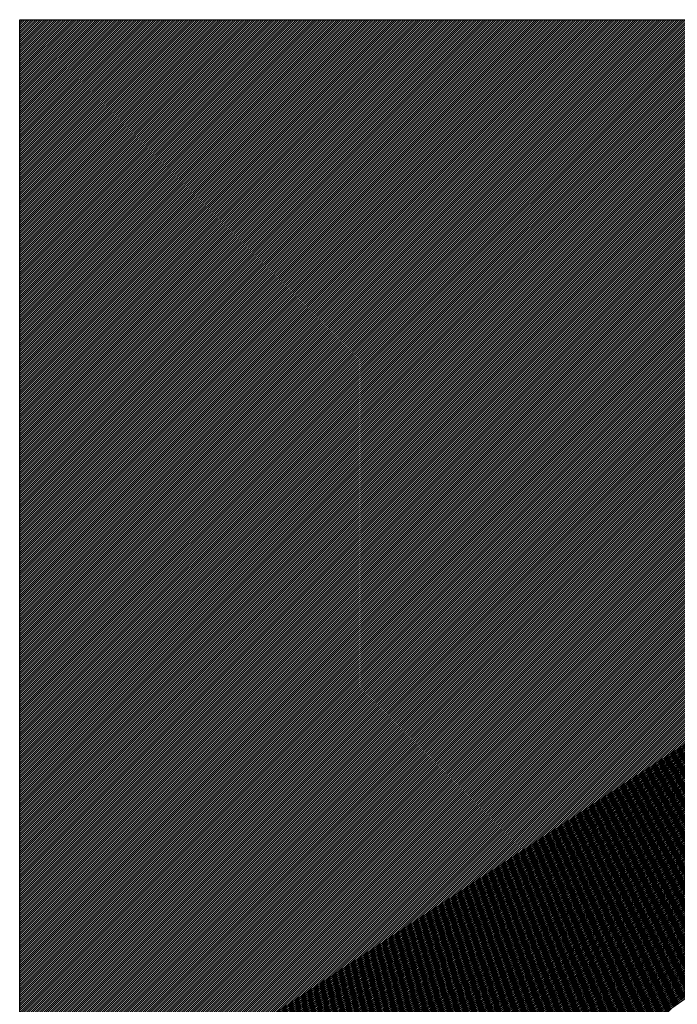
# Model space of a CAD drawing. Units: millimetres. Extents: x -788089 to 6126628, y -1301552 to -1139635.
# Drawn here: x 193889 to 193997, y -1267621 to -1267459 of the extents above; entities that cross this region are included whole.
import ezdxf

# ---------------------------------------------------------------- set-up
doc = ezdxf.new("R2010")
doc.units = ezdxf.units.MM
doc.header["$LTSCALE"] = 50
doc.layers.add('3_Strirrup', color=6, linetype='Continuous')

msp = doc.modelspace()

# ---------------------------------------------------------------- linework, layer by layer
at = {"layer": '3_Strirrup'}
for p, q in [((193888.6, -1267459.52), (193888.76, -1267459.36)), ((193888.6, -1267459.87), (193889.12, -1267459.36)), ((193888.6, -1267460.22), (193889.47, -1267459.36)), ((193888.6, -1267460.58), (193889.82, -1267459.36)), ((193888.6, -1267460.93), (193890.18, -1267459.36)), ((193888.6, -1267461.29), (193890.53, -1267459.36)), ((193888.6, -1267461.64), (193890.88, -1267459.36)), ((193888.6, -1267461.99), (193891.24, -1267459.36)), ((193888.6, -1267462.35), (193891.59, -1267459.36)), ((193888.6, -1267462.7), (193891.95, -1267459.36)), ((193888.6, -1267463.05), (193892.3, -1267459.36)), ((193888.6, -1267463.41), (193892.65, -1267459.36)), ((193888.6, -1267463.76), (193893.01, -1267459.36)), ((193888.6, -1267464.11), (193893.36, -1267459.36)), ((193888.6, -1267464.47), (193893.71, -1267459.36)), ((193888.6, -1267464.82), (193894.07, -1267459.36)), ((193888.6, -1267465.17), (193894.42, -1267459.36)), ((193888.6, -1267465.53), (193894.77, -1267459.36)), ((193888.6, -1267465.88), (193895.13, -1267459.36)), ((193888.6, -1267466.24), (193895.48, -1267459.36)), ((193888.6, -1267466.59), (193895.83, -1267459.36)), ((193888.6, -1267466.94), (193896.19, -1267459.36)), ((193888.6, -1267467.3), (193896.54, -1267459.36)), ((193888.6, -1267467.65), (193896.9, -1267459.36)), ((193888.6, -1267468), (193897.25, -1267459.36)), ((193888.6, -1267468.36), (193897.6, -1267459.36)), ((193888.6, -1267468.71), (193897.96, -1267459.36)), ((193888.6, -1267469.06), (193898.31, -1267459.36)), ((193888.6, -1267469.42), (193898.66, -1267459.36)), ((193888.6, -1267469.77), (193899.02, -1267459.36)), ((193888.6, -1267470.12), (193899.37, -1267459.36)), ((193888.6, -1267470.48), (193899.72, -1267459.36)), ((193888.6, -1267470.83), (193900.08, -1267459.36)), ((193888.6, -1267471.19), (193900.43, -1267459.36)), ((193888.6, -1267471.54), (193900.78, -1267459.36)), ((193888.6, -1267471.89), (193901.14, -1267459.36)), ((193888.6, -1267472.25), (193901.49, -1267459.36)), ((193888.6, -1267472.6), (193901.84, -1267459.36)), ((193888.6, -1267472.95), (193902.2, -1267459.36)), ((193888.6, -1267473.31), (193902.55, -1267459.36)), ((193888.6, -1267473.66), (193902.91, -1267459.36)), ((193888.6, -1267474.01), (193903.26, -1267459.36)), ((193888.6, -1267474.37), (193903.61, -1267459.36)), ((193888.6, -1267474.72), (193903.97, -1267459.36)), ((193888.6, -1267475.07), (193904.32, -1267459.36)), ((193888.6, -1267475.43), (193904.67, -1267459.36)), ((193888.6, -1267475.78), (193905.03, -1267459.36)), ((193888.6, -1267476.13), (193905.38, -1267459.36)), ((193888.6, -1267476.49), (193905.73, -1267459.36)), ((193888.6, -1267476.84), (193906.09, -1267459.36)), ((193888.6, -1267477.2), (193906.44, -1267459.36)), ((193888.6, -1267477.55), (193906.79, -1267459.36)), ((193888.6, -1267477.9), (193907.15, -1267459.36)), ((193888.6, -1267478.26), (193907.5, -1267459.36)), ((193888.6, -1267478.61), (193907.86, -1267459.36)), ((193888.6, -1267478.96), (193908.21, -1267459.36)), ((193888.6, -1267479.32), (193908.56, -1267459.36)), ((193888.6, -1267479.67), (193908.92, -1267459.36)), ((193888.6, -1267480.02), (193909.27, -1267459.36)), ((193888.6, -1267480.38), (193909.62, -1267459.36)), ((193888.6, -1267480.73), (193909.98, -1267459.36)), ((193888.6, -1267481.08), (193910.33, -1267459.36)), ((193888.6, -1267481.44), (193910.68, -1267459.36)), ((193888.6, -1267481.79), (193911.04, -1267459.36)), ((193888.6, -1267482.15), (193911.39, -1267459.36)), ((193888.6, -1267482.5), (193911.74, -1267459.36)), ((193888.6, -1267482.85), (193912.1, -1267459.36)), ((193888.6, -1267483.21), (193912.45, -1267459.36)), ((193888.6, -1267483.56), (193912.8, -1267459.36)), ((193888.6, -1267483.91), (193913.16, -1267459.36)), ((193888.6, -1267484.27), (193913.51, -1267459.36)), ((193888.6, -1267484.62), (193913.87, -1267459.36)), ((193888.6, -1267484.97), (193914.22, -1267459.36)), ((193888.6, -1267485.33), (193914.57, -1267459.36)), ((193888.6, -1267485.68), (193914.93, -1267459.36)), ((193888.6, -1267486.03), (193915.28, -1267459.36)), ((193888.6, -1267486.39), (193915.63, -1267459.36)), ((193888.6, -1267486.74), (193915.99, -1267459.36)), ((193888.6, -1267487.09), (193916.34, -1267459.36)), ((193888.6, -1267487.45), (193916.69, -1267459.36)), ((193888.6, -1267487.8), (193917.05, -1267459.36)), ((193888.6, -1267488.16), (193917.4, -1267459.36)), ((193888.6, -1267488.51), (193917.75, -1267459.36)), ((193888.6, -1267488.86), (193918.11, -1267459.36)), ((193888.6, -1267489.22), (193918.46, -1267459.36)), ((193888.6, -1267489.57), (193918.82, -1267459.36)), ((193888.6, -1267489.92), (193919.17, -1267459.36)), ((193888.6, -1267490.28), (193919.52, -1267459.36)), ((193888.6, -1267490.63), (193919.88, -1267459.36)), ((193888.6, -1267490.98), (193920.23, -1267459.36)), ((193888.6, -1267491.34), (193920.58, -1267459.36)), ((193888.6, -1267491.69), (193920.94, -1267459.36)), ((193888.6, -1267492.04), (193921.29, -1267459.36)), ((193888.6, -1267492.4), (193921.64, -1267459.36)), ((193888.6, -1267492.75), (193922, -1267459.36)), ((193888.6, -1267493.11), (193922.35, -1267459.36)), ((193888.6, -1267493.46), (193922.7, -1267459.36)), ((193888.6, -1267493.81), (193923.06, -1267459.36)), ((193888.6, -1267494.17), (193923.41, -1267459.36)), ((193888.6, -1267494.52), (193923.77, -1267459.36)), ((193888.6, -1267494.87), (193924.12, -1267459.36)), ((193888.6, -1267495.23), (193924.47, -1267459.36)), ((193888.6, -1267495.58), (193924.83, -1267459.36)), ((193888.6, -1267495.93), (193925.18, -1267459.36)), ((193888.6, -1267496.29), (193925.53, -1267459.36)), ((193888.6, -1267496.64), (193925.89, -1267459.36)), ((193888.6, -1267496.99), (193926.24, -1267459.36)), ((193888.6, -1267497.35), (193926.59, -1267459.36)), ((193888.6, -1267497.7), (193926.95, -1267459.36)), ((193888.6, -1267498.06), (193927.3, -1267459.36)), ((193888.6, -1267498.41), (193927.65, -1267459.36)), ((193888.6, -1267498.76), (193928.01, -1267459.36)), ((193888.6, -1267499.12), (193928.36, -1267459.36)), ((193888.6, -1267499.47), (193928.71, -1267459.36)), ((193888.6, -1267499.82), (193929.07, -1267459.36)), ((193888.6, -1267500.18), (193929.42, -1267459.36)), ((193888.6, -1267500.53), (193929.78, -1267459.36)), ((193888.6, -1267500.88), (193930.13, -1267459.36)), ((193888.6, -1267501.24), (193930.48, -1267459.36)), ((193888.6, -1267501.59), (193930.84, -1267459.36)), ((193888.6, -1267501.94), (193931.19, -1267459.36)), ((193888.6, -1267502.3), (193931.54, -1267459.36)), ((193888.6, -1267502.65), (193931.9, -1267459.36)), ((193888.6, -1267503), (193932.25, -1267459.36)), ((193888.6, -1267503.36), (193932.6, -1267459.36)), ((193888.6, -1267503.71), (193932.96, -1267459.36)), ((193888.6, -1267504.07), (193933.31, -1267459.36)), ((193888.6, -1267504.42), (193933.66, -1267459.36)), ((193888.6, -1267504.77), (193934.02, -1267459.36)), ((193888.6, -1267505.13), (193934.37, -1267459.36)), ((193888.6, -1267505.48), (193934.73, -1267459.36)), ((193888.6, -1267505.83), (193935.08, -1267459.36)), ((193888.6, -1267506.19), (193935.43, -1267459.36)), ((193888.6, -1267506.54), (193935.79, -1267459.36)), ((193888.6, -1267506.89), (193936.14, -1267459.36)), ((193888.6, -1267507.25), (193936.49, -1267459.36)), ((193888.6, -1267507.6), (193936.85, -1267459.36)), ((193888.6, -1267507.95), (193937.2, -1267459.36)), ((193888.6, -1267508.31), (193937.55, -1267459.36)), ((193888.6, -1267508.66), (193937.91, -1267459.36)), ((193888.6, -1267509.02), (193938.26, -1267459.36)), ((193888.6, -1267509.37), (193938.61, -1267459.36)), ((193888.6, -1267509.72), (193938.97, -1267459.36)), ((193888.6, -1267510.08), (193939.32, -1267459.36)), ((193888.6, -1267510.43), (193939.68, -1267459.36)), ((193888.6, -1267510.78), (193940.03, -1267459.36)), ((193888.6, -1267511.14), (193940.38, -1267459.36)), ((193888.6, -1267511.49), (193940.74, -1267459.36)), ((193888.6, -1267511.84), (193941.09, -1267459.36)), ((193888.6, -1267512.2), (193941.44, -1267459.36)), ((193888.6, -1267512.55), (193941.8, -1267459.36)), ((193888.6, -1267512.9), (193942.15, -1267459.36)), ((193888.6, -1267513.26), (193942.5, -1267459.36)), ((193888.6, -1267513.61), (193942.86, -1267459.36)), ((193888.6, -1267513.96), (193943.21, -1267459.36)), ((193888.6, -1267514.32), (193943.56, -1267459.36)), ((193888.6, -1267514.67), (193943.92, -1267459.36)), ((193888.6, -1267515.03), (193944.27, -1267459.36)), ((193888.6, -1267515.38), (193944.62, -1267459.36)), ((193888.6, -1267515.73), (193944.98, -1267459.36)), ((193888.6, -1267516.09), (193945.33, -1267459.36)), ((193888.6, -1267516.44), (193945.69, -1267459.36)), ((193888.6, -1267516.79), (193946.04, -1267459.36)), ((193888.6, -1267517.15), (193946.39, -1267459.36)), ((193888.6, -1267517.5), (193946.75, -1267459.36)), ((193888.6, -1267517.85), (193947.1, -1267459.36)), ((193888.6, -1267518.21), (193947.45, -1267459.36)), ((193888.6, -1267518.56), (193947.81, -1267459.36)), ((193888.6, -1267518.91), (193948.16, -1267459.36)), ((193888.6, -1267519.27), (193948.51, -1267459.36)), ((193888.6, -1267519.62), (193948.87, -1267459.36)), ((193888.6, -1267519.98), (193949.22, -1267459.36)), ((193888.6, -1267520.33), (193949.57, -1267459.36)), ((193888.6, -1267520.68), (193949.93, -1267459.36)), ((193888.6, -1267521.04), (193950.28, -1267459.36)), ((193888.6, -1267521.39), (193950.64, -1267459.36)), ((193888.6, -1267521.74), (193950.99, -1267459.36)), ((193888.6, -1267522.1), (193951.34, -1267459.36)), ((193888.6, -1267522.45), (193951.7, -1267459.36)), ((193888.6, -1267522.8), (193952.05, -1267459.36)), ((193888.6, -1267523.16), (193952.4, -1267459.36)), ((193888.6, -1267523.51), (193952.76, -1267459.36)), ((193888.6, -1267523.86), (193953.11, -1267459.36)), ((193888.6, -1267524.22), (193953.46, -1267459.36)), ((193888.6, -1267524.57), (193953.82, -1267459.36)), ((193888.6, -1267524.93), (193954.17, -1267459.36)), ((193888.6, -1267525.28), (193954.52, -1267459.36)), ((193888.6, -1267525.63), (193954.88, -1267459.36)), ((193888.6, -1267525.99), (193955.23, -1267459.36)), ((193888.6, -1267526.34), (193955.58, -1267459.36)), ((193888.6, -1267526.69), (193955.94, -1267459.36)), ((193888.6, -1267527.05), (193956.29, -1267459.36)), ((193888.6, -1267527.4), (193956.65, -1267459.36)), ((193888.6, -1267527.75), (193957, -1267459.36)), ((193888.6, -1267528.11), (193957.35, -1267459.36)), ((193888.6, -1267528.46), (193957.71, -1267459.36)), ((193888.6, -1267528.81), (193958.06, -1267459.36)), ((193888.6, -1267529.17), (193958.41, -1267459.36)), ((193888.6, -1267529.52), (193958.77, -1267459.36)), ((193888.6, -1267529.87), (193959.12, -1267459.36)), ((193888.6, -1267530.23), (193959.47, -1267459.36)), ((193888.6, -1267530.58), (193959.83, -1267459.36)), ((193888.6, -1267530.94), (193960.18, -1267459.36)), ((193888.6, -1267531.29), (193960.53, -1267459.36)), ((193888.6, -1267531.64), (193960.89, -1267459.36)), ((193888.6, -1267532), (193961.24, -1267459.36)), ((193888.6, -1267532.35), (193961.6, -1267459.36)), ((193888.6, -1267532.7), (193961.95, -1267459.36)), ((193888.6, -1267533.06), (193962.3, -1267459.36)), ((193888.6, -1267533.41), (193962.66, -1267459.36)), ((193888.6, -1267533.76), (193963.01, -1267459.36)), ((193888.6, -1267534.12), (193963.36, -1267459.36)), ((193888.6, -1267534.47), (193963.72, -1267459.36)), ((193888.6, -1267534.82), (193964.07, -1267459.36)), ((193888.6, -1267535.18), (193964.42, -1267459.36)), ((193888.6, -1267535.53), (193964.78, -1267459.36)), ((193888.6, -1267535.89), (193965.13, -1267459.36)), ((193888.6, -1267536.24), (193965.48, -1267459.36)), ((193888.6, -1267536.59), (193965.84, -1267459.36)), ((193888.6, -1267536.95), (193966.19, -1267459.36)), ((193888.6, -1267537.3), (193966.55, -1267459.36)), ((193888.6, -1267537.65), (193966.9, -1267459.36)), ((193888.6, -1267538.01), (193967.25, -1267459.36)), ((193888.6, -1267538.36), (193967.61, -1267459.36)), ((193888.6, -1267538.71), (193967.96, -1267459.36)), ((193888.6, -1267539.07), (193968.31, -1267459.36)), ((193888.6, -1267539.42), (193968.67, -1267459.36)), ((193888.6, -1267539.77), (193969.02, -1267459.36)), ((193888.6, -1267540.13), (193969.37, -1267459.36)), ((193888.6, -1267540.48), (193969.73, -1267459.36)), ((193888.6, -1267540.84), (193970.08, -1267459.36)), ((193888.6, -1267541.19), (193970.43, -1267459.36)), ((193888.6, -1267541.54), (193970.79, -1267459.36)), ((193888.6, -1267541.9), (193971.14, -1267459.36)), ((193888.6, -1267542.25), (193971.49, -1267459.36)), ((193888.6, -1267542.6), (193971.85, -1267459.36)), ((193888.6, -1267542.96), (193972.2, -1267459.36)), ((193888.6, -1267543.31), (193972.56, -1267459.36)), ((193888.6, -1267543.66), (193972.91, -1267459.36)), ((193888.6, -1267544.02), (193973.26, -1267459.36)), ((193888.6, -1267544.37), (193973.62, -1267459.36)), ((193888.6, -1267544.72), (193973.97, -1267459.36)), ((193888.6, -1267545.08), (193974.32, -1267459.36)), ((193888.6, -1267545.43), (193974.68, -1267459.36)), ((193888.6, -1267545.78), (193975.03, -1267459.36)), ((193888.6, -1267546.14), (193975.38, -1267459.36)), ((193888.6, -1267546.49), (193975.74, -1267459.36)), ((193888.6, -1267546.85), (193976.09, -1267459.36)), ((193888.6, -1267547.2), (193976.44, -1267459.36)), ((193888.6, -1267547.55), (193976.8, -1267459.36)), ((193888.6, -1267547.91), (193977.15, -1267459.36)), ((193888.6, -1267548.26), (193977.51, -1267459.36)), ((193888.6, -1267548.61), (193977.86, -1267459.36)), ((193888.6, -1267548.97), (193978.21, -1267459.36)), ((193888.6, -1267549.32), (193978.57, -1267459.36)), ((193888.6, -1267549.67), (193978.92, -1267459.36)), ((193888.6, -1267550.03), (193979.27, -1267459.36)), ((193888.6, -1267550.38), (193979.63, -1267459.36)), ((193888.6, -1267550.73), (193979.98, -1267459.36)), ((193888.6, -1267551.09), (193980.33, -1267459.36)), ((193888.6, -1267551.44), (193980.69, -1267459.36)), ((193888.6, -1267551.8), (193981.04, -1267459.36)), ((193888.6, -1267552.15), (193981.39, -1267459.36)), ((193888.6, -1267552.5), (193981.75, -1267459.36)), ((193888.6, -1267552.86), (193982.1, -1267459.36)), ((193888.6, -1267553.21), (193982.46, -1267459.36)), ((193888.6, -1267553.56), (193982.81, -1267459.36)), ((193888.6, -1267553.92), (193983.16, -1267459.36)), ((193888.6, -1267554.27), (193983.52, -1267459.36)), ((193888.6, -1267554.62), (193983.87, -1267459.36)), ((193888.6, -1267554.98), (193984.22, -1267459.36)), ((193888.6, -1267555.33), (193984.58, -1267459.36)), ((193888.6, -1267555.68), (193984.93, -1267459.36)), ((193888.6, -1267556.04), (193985.28, -1267459.36)), ((193888.6, -1267556.39), (193985.64, -1267459.36)), ((193888.6, -1267556.74), (193985.99, -1267459.36)), ((193888.6, -1267557.1), (193986.34, -1267459.36)), ((193888.6, -1267557.45), (193986.7, -1267459.36)), ((193888.6, -1267557.81), (193987.05, -1267459.36)), ((193888.6, -1267558.16), (193987.4, -1267459.36)), ((193888.6, -1267558.51), (193987.76, -1267459.36)), ((193888.6, -1267558.87), (193988.11, -1267459.36)), ((193888.6, -1267559.22), (193988.47, -1267459.36)), ((193888.6, -1267559.57), (193988.82, -1267459.36)), ((193888.6, -1267559.93), (193989.17, -1267459.36)), ((193888.6, -1267560.28), (193989.53, -1267459.36)), ((193888.6, -1267560.63), (193989.88, -1267459.36)), ((193888.6, -1267560.99), (193990.23, -1267459.36)), ((193888.6, -1267561.34), (193990.59, -1267459.36)), ((193888.6, -1267561.69), (193990.94, -1267459.36)), ((193888.6, -1267562.05), (193991.29, -1267459.36)), ((193888.6, -1267562.4), (193991.65, -1267459.36)), ((193888.6, -1267562.76), (193992, -1267459.36)), ((193888.6, -1267563.11), (193992.35, -1267459.36)), ((193888.6, -1267563.46), (193992.71, -1267459.36)), ((193888.6, -1267563.82), (193993.06, -1267459.36)), ((193888.6, -1267564.17), (193993.42, -1267459.36)), ((193888.6, -1267564.52), (193993.77, -1267459.36)), ((193888.6, -1267564.88), (193994.12, -1267459.36)), ((193888.6, -1267565.23), (193994.48, -1267459.36)), ((193888.6, -1267565.58), (193994.83, -1267459.36)), ((193888.6, -1267565.94), (193995.18, -1267459.36)), ((193888.6, -1267566.29), (193995.54, -1267459.36)), ((193888.6, -1267566.64), (193995.89, -1267459.36)), ((193888.6, -1267567), (193996.24, -1267459.36)), ((193888.6, -1267567.35), (193996.6, -1267459.36)), ((193888.6, -1267567.71), (193996.95, -1267459.36)), ((193888.6, -1267568.06), (193997.3, -1267459.36)), ((193888.6, -1267568.41), (193997.66, -1267459.36)), ((193888.6, -1267568.77), (193998.01, -1267459.36)), ((193888.6, -1267569.12), (193998.36, -1267459.36)), ((193888.6, -1267569.47), (193998.72, -1267459.36)), ((193888.6, -1267569.83), (193999.07, -1267459.36)), ((193888.6, -1267570.18), (193999.43, -1267459.36)), ((193888.6, -1267570.53), (193999.78, -1267459.36)), ((193888.6, -1267570.89), (194000.13, -1267459.36)), ((193888.6, -1267571.24), (194000.49, -1267459.36)), ((193888.6, -1267571.59), (194000.84, -1267459.36)), ((193888.6, -1267571.95), (194001.19, -1267459.36)), ((193888.6, -1267572.3), (194001.55, -1267459.36)), ((193888.6, -1267572.65), (194001.9, -1267459.36)), ((193888.6, -1267573.01), (194002.25, -1267459.36)), ((193888.6, -1267573.36), (194002.61, -1267459.36)), ((193888.6, -1267573.72), (194002.96, -1267459.36)), ((193888.6, -1267574.07), (194003.31, -1267459.36)), ((193888.6, -1267574.42), (194003.67, -1267459.36)), ((193888.6, -1267574.78), (194004.02, -1267459.36)), ((193888.6, -1267575.13), (194004.38, -1267459.36)), ((193888.6, -1267575.48), (194004.73, -1267459.36)), ((193888.6, -1267575.84), (194005.08, -1267459.36)), ((193888.6, -1267576.19), (194005.44, -1267459.36)), ((193888.6, -1267576.54), (194005.79, -1267459.36)), ((193888.6, -1267576.9), (194006.14, -1267459.36)), ((193888.6, -1267577.25), (194006.5, -1267459.36)), ((193888.6, -1267577.6), (194006.85, -1267459.36)), ((193888.6, -1267577.96), (194007.2, -1267459.36)), ((193888.6, -1267578.31), (194007.56, -1267459.36)), ((193888.6, -1267578.67), (194007.91, -1267459.36)), ((193888.6, -1267579.02), (194008.26, -1267459.36)), ((193888.6, -1267579.37), (194008.62, -1267459.36)), ((193888.6, -1267579.73), (194008.97, -1267459.36)), ((193888.6, -1267580.08), (194009.33, -1267459.36)), ((193888.6, -1267580.43), (194009.68, -1267459.36)), ((193888.6, -1267580.79), (194010.03, -1267459.36)), ((193888.6, -1267581.14), (194010.39, -1267459.36)), ((193888.6, -1267581.49), (194010.74, -1267459.36)), ((193888.6, -1267581.85), (194011.09, -1267459.36)), ((193888.6, -1267582.2), (194011.45, -1267459.36)), ((193888.6, -1267582.55), (194011.8, -1267459.36)), ((193888.6, -1267582.91), (194012.15, -1267459.36)), ((193888.6, -1267583.26), (194012.51, -1267459.36)), ((193888.6, -1267583.62), (194012.86, -1267459.36)), ((193888.6, -1267583.97), (194013.21, -1267459.36)), ((193888.6, -1267584.32), (194013.57, -1267459.36)), ((193888.6, -1267584.68), (194013.92, -1267459.36)), ((193888.6, -1267585.03), (194014.27, -1267459.36)), ((193888.6, -1267585.38), (194014.63, -1267459.36)), ((193888.6, -1267585.74), (194014.98, -1267459.36)), ((193888.6, -1267586.09), (194015.34, -1267459.36)), ((193888.6, -1267586.44), (194015.69, -1267459.36)), ((193888.6, -1267586.8), (194016.04, -1267459.36)), ((193888.6, -1267587.15), (194016.4, -1267459.36)), ((193888.6, -1267587.5), (194016.75, -1267459.36)), ((193888.6, -1267587.86), (194017.1, -1267459.36)), ((193888.6, -1267588.21), (194017.46, -1267459.36)), ((193888.6, -1267588.56), (194017.81, -1267459.36)), ((193888.6, -1267588.92), (194018.16, -1267459.36)), ((193888.6, -1267589.27), (194018.52, -1267459.36)), ((193888.6, -1267589.63), (194018.87, -1267459.36)), ((193888.6, -1267589.98), (194019.22, -1267459.36)), ((193888.6, -1267590.33), (194019.58, -1267459.36)), ((193888.6, -1267590.69), (194019.93, -1267459.36)), ((193888.6, -1267591.04), (194020.29, -1267459.36)), ((193888.6, -1267591.39), (194020.64, -1267459.36)), ((193888.6, -1267591.75), (194020.99, -1267459.36)), ((193888.6, -1267592.1), (194021.35, -1267459.36)), ((193888.6, -1267592.45), (194021.7, -1267459.36)), ((193888.6, -1267592.81), (194022.05, -1267459.36)), ((193888.6, -1267593.16), (194022.41, -1267459.36)), ((193888.6, -1267593.51), (194022.76, -1267459.36)), ((193888.6, -1267593.87), (194023.11, -1267459.36)), ((193888.6, -1267594.22), (194023.47, -1267459.36)), ((193888.6, -1267594.58), (194023.82, -1267459.36)), ((193888.6, -1267594.93), (194024.17, -1267459.36)), ((193888.6, -1267595.28), (194024.53, -1267459.36)), ((193888.6, -1267595.64), (194024.88, -1267459.36)), ((193888.6, -1267595.99), (194025.23, -1267459.36)), ((193888.6, -1267596.34), (194025.59, -1267459.36)), ((193888.6, -1267596.7), (194025.94, -1267459.36)), ((193888.6, -1267597.05), (194026.3, -1267459.36)), ((193888.6, -1267597.4), (194026.65, -1267459.36)), ((193888.6, -1267597.76), (194027, -1267459.36)), ((193888.6, -1267598.11), (194027.36, -1267459.36)), ((193888.6, -1267598.46), (194027.71, -1267459.36)), ((193888.6, -1267598.82), (194028.06, -1267459.36)), ((193888.6, -1267599.17), (194028.42, -1267459.36)), ((193888.6, -1267599.52), (194028.77, -1267459.36)), ((193888.6, -1267599.88), (194029.12, -1267459.36)), ((193888.6, -1267600.23), (194029.48, -1267459.36)), ((193888.6, -1267600.59), (194029.83, -1267459.36)), ((193888.6, -1267600.94), (194030.18, -1267459.36)), ((193888.6, -1267601.29), (194030.54, -1267459.36)), ((193888.6, -1267601.65), (194030.89, -1267459.36)), ((193888.6, -1267602), (194031.25, -1267459.36)), ((193888.6, -1267602.35), (194031.6, -1267459.36)), ((193888.6, -1267602.71), (194031.95, -1267459.36)), ((193888.6, -1267603.06), (194032.31, -1267459.36)), ((193888.6, -1267603.41), (194032.66, -1267459.36)), ((193888.6, -1267603.77), (194033.01, -1267459.36)), ((193888.6, -1267604.12), (194033.37, -1267459.36)), ((193888.6, -1267604.47), (194033.72, -1267459.36)), ((193888.6, -1267604.83), (194034.07, -1267459.36)), ((193888.6, -1267605.18), (194034.43, -1267459.36)), ((193888.6, -1267605.54), (194034.78, -1267459.36)), ((193888.6, -1267605.89), (194035.13, -1267459.36)), ((193888.6, -1267606.24), (194035.49, -1267459.36)), ((193888.6, -1267606.6), (194035.84, -1267459.36)), ((193888.6, -1267606.95), (194036.2, -1267459.36)), ((193888.6, -1267607.3), (194036.55, -1267459.36)), ((193888.6, -1267607.66), (194036.9, -1267459.36)), ((193888.6, -1267608.01), (194037.26, -1267459.36)), ((193888.6, -1267608.36), (194037.61, -1267459.36)), ((193888.6, -1267608.72), (194037.96, -1267459.36)), ((193888.6, -1267609.07), (194038.32, -1267459.36)), ((193888.6, -1267609.42), (194038.67, -1267459.36)), ((193888.6, -1267609.78), (194039.02, -1267459.36)), ((193888.6, -1267610.13), (194039.38, -1267459.36)), ((193888.6, -1267610.49), (194039.73, -1267459.36)), ((193888.6, -1267610.84), (194040.08, -1267459.36)), ((193888.6, -1267611.19), (194040.44, -1267459.36)), ((193888.6, -1267611.55), (194040.79, -1267459.36)), ((193888.6, -1267611.9), (194041.14, -1267459.36)), ((193888.6, -1267612.25), (194041.5, -1267459.36)), ((193888.6, -1267612.61), (194041.85, -1267459.36)), ((193888.6, -1267612.96), (194042.21, -1267459.36)), ((193888.6, -1267613.31), (194042.56, -1267459.36)), ((193888.6, -1267613.67), (194042.91, -1267459.36)), ((193888.6, -1267614.02), (194043.27, -1267459.36)), ((193888.6, -1267614.37), (194043.62, -1267459.36)), ((193888.6, -1267614.73), (194043.97, -1267459.36)), ((193888.6, -1267615.08), (194044.33, -1267459.36)), ((193888.6, -1267615.43), (194044.68, -1267459.36)), ((193888.6, -1267615.79), (194045.03, -1267459.36)), ((193888.6, -1267616.14), (194045.39, -1267459.36)), ((193888.6, -1267616.5), (194045.74, -1267459.36)), ((193888.6, -1267616.85), (194046.09, -1267459.36)), ((193888.6, -1267617.2), (194046.45, -1267459.36)), ((193888.6, -1267617.56), (194046.8, -1267459.36)), ((193888.6, -1267617.91), (194047.16, -1267459.36)), ((193888.6, -1267618.26), (194047.51, -1267459.36)), ((193888.6, -1267618.62), (194047.86, -1267459.36)), ((193888.6, -1267618.97), (194048.22, -1267459.36)), ((193888.6, -1267619.32), (194048.57, -1267459.36)), ((193888.6, -1267619.68), (194048.92, -1267459.36)), ((193888.6, -1267620.03), (194049.28, -1267459.36)), ((193888.6, -1267620.38), (194049.63, -1267459.36)), ((193888.6, -1267620.74), (194049.98, -1267459.36)), ((193888.6, -1267621.09), (194050.34, -1267459.36)), ((193888.6, -1267621.45), (194050.69, -1267459.36)), ((193888.6, -1267621.8), (194051.04, -1267459.36)), ((193888.6, -1267622.15), (194051.4, -1267459.36)), ((193888.6, -1267622.51), (194051.75, -1267459.36)), ((193888.6, -1267622.86), (194052.11, -1267459.36)), ((193888.6, -1267623.21), (194052.46, -1267459.36)), ((193888.6, -1267623.57), (194052.81, -1267459.36)), ((193888.6, -1267623.92), (194053.17, -1267459.36)), ((193888.6, -1267624.27), (194053.52, -1267459.36)), ((193888.6, -1267624.63), (194053.87, -1267459.36)), ((193888.6, -1267624.98), (194054.23, -1267459.36)), ((193888.6, -1267625.33), (194054.58, -1267459.36)), ((193888.6, -1267625.69), (194054.93, -1267459.36)), ((193888.6, -1267626.04), (194055.29, -1267459.36)), ((193888.6, -1267626.39), (194055.64, -1267459.36)), ((193888.6, -1267626.75), (194055.99, -1267459.36)), ((193888.6, -1267627.1), (194056.35, -1267459.36)), ((193888.6, -1267627.46), (194056.7, -1267459.36)), ((193888.6, -1267627.81), (194057.05, -1267459.36)), ((193888.6, -1267628.16), (194057.41, -1267459.36)), ((193888.6, -1267628.52), (194057.76, -1267459.36)), ((193888.6, -1267628.87), (194058.12, -1267459.36)), ((193888.6, -1267629.22), (194058.47, -1267459.36)), ((193888.6, -1267629.58), (194058.82, -1267459.36)), ((193888.6, -1267629.93), (194059.18, -1267459.36)), ((193888.6, -1267630.28), (194059.53, -1267459.36)), ((193888.6, -1267630.64), (194059.88, -1267459.36)), ((193888.6, -1267630.99), (194060.24, -1267459.36)), ((193888.6, -1267631.34), (194060.59, -1267459.36)), ((193888.6, -1267631.7), (194060.94, -1267459.36)), ((193888.6, -1267632.05), (194061.3, -1267459.36)), ((193888.6, -1267632.41), (194061.65, -1267459.36)), ((193888.6, -1267632.76), (194062, -1267459.36)), ((193888.6, -1267633.11), (194062.36, -1267459.36)), ((193888.6, -1267633.47), (194062.71, -1267459.36)), ((193888.6, -1267633.82), (194063.07, -1267459.36)), ((193888.6, -1267634.17), (194063.42, -1267459.36)), ((193888.6, -1267634.53), (194063.77, -1267459.36)), ((193888.6, -1267634.88), (194064.13, -1267459.36)), ((193888.6, -1267635.23), (194064.48, -1267459.36)), ((193888.6, -1267635.59), (194064.83, -1267459.36)), ((193888.6, -1267635.94), (194065.19, -1267459.36)), ((193888.6, -1267636.29), (194065.54, -1267459.36)), ((193888.6, -1267636.65), (194065.89, -1267459.36)), ((193888.6, -1267637), (194066.25, -1267459.36)), ((193888.6, -1267637.36), (194066.6, -1267459.36)), ((193888.6, -1267637.71), (194066.95, -1267459.36)), ((193888.6, -1267638.06), (194067.31, -1267459.36)), ((193888.6, -1267638.42), (194067.66, -1267459.36)), ((193888.6, -1267638.77), (194068.01, -1267459.36)), ((193888.6, -1267639.12), (194068.37, -1267459.36)), ((193888.6, -1267639.48), (194068.72, -1267459.36)), ((193888.6, -1267639.83), (194069.08, -1267459.36)), ((193888.6, -1267640.18), (194069.43, -1267459.36)), ((193888.6, -1267640.54), (194069.78, -1267459.36)), ((193888.6, -1267640.89), (194070.14, -1267459.36)), ((193888.6, -1267641.24), (194070.49, -1267459.36)), ((193888.6, -1267641.6), (194070.84, -1267459.36)), ((193888.6, -1267641.95), (194071.2, -1267459.36)), ((193888.6, -1267642.3), (194071.55, -1267459.36)), ((193888.6, -1267642.66), (194071.9, -1267459.36)), ((193888.6, -1267643.01), (194072.26, -1267459.36)), ((193888.6, -1267643.37), (194072.61, -1267459.36)), ((193888.6, -1267643.72), (194072.96, -1267459.36)), ((193888.6, -1267644.07), (194073.32, -1267459.36)), ((193888.6, -1267644.43), (194073.67, -1267459.36)), ((193888.6, -1267644.78), (194074.03, -1267459.36)), ((193888.6, -1267645.13), (194074.38, -1267459.36)), ((193888.6, -1267645.49), (194074.73, -1267459.36)), ((193888.6, -1267645.84), (194075.09, -1267459.36)), ((193888.6, -1267646.19), (194075.44, -1267459.36)), ((193888.6, -1267646.55), (194075.79, -1267459.36)), ((193888.6, -1267646.9), (194076.15, -1267459.36)), ((193888.6, -1267647.25), (194076.5, -1267459.36)), ((193888.6, -1267647.61), (194076.85, -1267459.36)), ((193888.6, -1267647.96), (194077.21, -1267459.36)), ((193888.6, -1267648.32), (194077.56, -1267459.36)), ((193888.6, -1267648.67), (194077.91, -1267459.36)), ((193888.6, -1267649.02), (194078.27, -1267459.36)), ((193888.6, -1267649.38), (194078.62, -1267459.36)), ((193888.6, -1267649.73), (194078.98, -1267459.36)), ((193888.6, -1267650.08), (194079.33, -1267459.36)), ((193888.6, -1267650.44), (194079.68, -1267459.36)), ((193888.6, -1267650.79), (194080.04, -1267459.36)), ((193888.6, -1267651.14), (194080.39, -1267459.36)), ((193888.6, -1267651.5), (194080.74, -1267459.36)), ((193888.6, -1267651.85), (194081.1, -1267459.36)), ((193888.6, -1267652.2), (194081.45, -1267459.36)), ((193888.6, -1267652.56), (194081.8, -1267459.36)), ((193888.6, -1267652.91), (194082.16, -1267459.36)), ((193888.6, -1267653.27), (194082.51, -1267459.36)), ((193888.6, -1267653.62), (194082.86, -1267459.36)), ((193888.6, -1267653.97), (194083.22, -1267459.36)), ((193888.6, -1267654.33), (194083.57, -1267459.36)), ((193888.6, -1267654.68), (194083.92, -1267459.36)), ((193888.6, -1267655.03), (194084.28, -1267459.36)), ((193888.6, -1267655.39), (194084.63, -1267459.36)), ((193888.6, -1267655.74), (194084.99, -1267459.36)), ((193888.6, -1267656.09), (194085.34, -1267459.36)), ((193888.6, -1267656.45), (194085.69, -1267459.36)), ((193888.6, -1267656.8), (194086.05, -1267459.36)), ((193888.6, -1267657.15), (194086.4, -1267459.36)), ((193888.6, -1267657.51), (194086.75, -1267459.36)), ((193888.6, -1267657.86), (194087.11, -1267459.36)), ((193888.6, -1267658.21), (194087.46, -1267459.36)), ((193888.6, -1267658.57), (194087.81, -1267459.36)), ((193888.6, -1267658.92), (194088.17, -1267459.36)), ((193888.6, -1267659.28), (194088.52, -1267459.36)), ((193888.6, -1267659.63), (194088.87, -1267459.36)), ((193888.6, -1267659.98), (194089.23, -1267459.36)), ((193888.6, -1267660.34), (194089.58, -1267459.36)), ((193888.6, -1267660.69), (194089.94, -1267459.36)), ((193888.6, -1267661.04), (194090.29, -1267459.36)), ((193888.6, -1267661.4), (194090.64, -1267459.36)), ((193888.6, -1267661.75), (194091, -1267459.36)), ((193888.6, -1267662.1), (194091.35, -1267459.36)), ((193888.6, -1267662.46), (194091.7, -1267459.36)), ((193888.6, -1267662.81), (194092.06, -1267459.36)), ((193888.6, -1267663.16), (194092.41, -1267459.36)), ((193888.6, -1267663.52), (194092.76, -1267459.36)), ((193888.6, -1267663.87), (194093.12, -1267459.36)), ((193888.6, -1267664.23), (194093.47, -1267459.36)), ((193888.6, -1267664.58), (194093.82, -1267459.36)), ((193888.6, -1267664.93), (194094.18, -1267459.36)), ((193888.6, -1267665.29), (194094.53, -1267459.36)), ((193888.6, -1267665.64), (194094.88, -1267459.36)), ((193888.6, -1267665.99), (194095.24, -1267459.36)), ((193888.6, -1267666.35), (194095.59, -1267459.36)), ((193888.6, -1267666.7), (194095.95, -1267459.36)), ((193888.6, -1267667.05), (194096.3, -1267459.36)), ((193888.6, -1267667.41), (194096.65, -1267459.36)), ((193888.6, -1267667.76), (194097.01, -1267459.36)), ((193888.6, -1267668.11), (194097.36, -1267459.36)), ((193888.6, -1267668.47), (194097.71, -1267459.36)), ((193888.6, -1267668.82), (194098.07, -1267459.36)), ((193888.6, -1267669.17), (194098.42, -1267459.36)), ((193888.6, -1267669.53), (194098.77, -1267459.36)), ((193888.6, -1267669.88), (194099.13, -1267459.36)), ((193888.6, -1267670.24), (194099.48, -1267459.36)), ((193888.6, -1267670.59), (194099.83, -1267459.36)), ((193888.6, -1267670.94), (194100.19, -1267459.36)), ((193888.6, -1267671.3), (194100.54, -1267459.36)), ((193888.6, -1267671.65), (194100.9, -1267459.36)), ((193888.6, -1267672), (194101.25, -1267459.36)), ((193888.6, -1267672.36), (194101.6, -1267459.36)), ((193888.6, -1267672.71), (194101.96, -1267459.36)), ((193888.6, -1267673.06), (194102.31, -1267459.36)), ((193888.6, -1267673.42), (194102.66, -1267459.36)), ((193888.6, -1267673.77), (194103.02, -1267459.36)), ((193888.6, -1267674.12), (194103.37, -1267459.36)), ((193888.6, -1267674.48), (194103.72, -1267459.36)), ((193888.6, -1267674.83), (194104.08, -1267459.36)), ((193888.6, -1267675.19), (194104.43, -1267459.36)), ((193888.6, -1267675.54), (194104.78, -1267459.36)), ((193888.6, -1267675.89), (194105.14, -1267459.36)), ((193888.6, -1267676.25), (194105.49, -1267459.36)), ((193888.6, -1267676.6), (194105.85, -1267459.36)), ((193888.6, -1267676.95), (194106.2, -1267459.36)), ((193888.6, -1267677.31), (194106.55, -1267459.36)), ((193888.6, -1267677.66), (194106.91, -1267459.36)), ((193888.6, -1267678.01), (194107.26, -1267459.36)), ((193888.6, -1267678.37), (194107.61, -1267459.36)), ((193888.6, -1267678.72), (194107.97, -1267459.36)), ((193888.6, -1267679.07), (194108.32, -1267459.36)), ((193888.6, -1267679.43), (194108.67, -1267459.36)), ((193888.6, -1267679.78), (194109.03, -1267459.36)), ((193888.6, -1267680.14), (194109.38, -1267459.36)), ((193888.6, -1267680.49), (194109.73, -1267459.36)), ((193888.6, -1267680.84), (194110.09, -1267459.36)), ((193888.6, -1267681.2), (194110.44, -1267459.36)), ((193888.6, -1267681.55), (194110.79, -1267459.36)), ((193888.6, -1267681.9), (194111.15, -1267459.36)), ((193888.6, -1267682.26), (194111.5, -1267459.36)), ((193888.6, -1267682.61), (194111.86, -1267459.36)), ((193888.6, -1267682.96), (194112.21, -1267459.36)), ((193888.6, -1267683.32), (194112.56, -1267459.36)), ((193888.6, -1267683.67), (194112.92, -1267459.36)), ((193888.6, -1267684.02), (194113.27, -1267459.36)), ((193888.6, -1267684.38), (194113.62, -1267459.36)), ((193888.6, -1267684.73), (194113.98, -1267459.36)), ((193888.6, -1267685.08), (194114.33, -1267459.36)), ((193888.6, -1267685.44), (194114.68, -1267459.36)), ((193888.6, -1267685.79), (194115.04, -1267459.36)), ((193888.6, -1267686.15), (194115.39, -1267459.36)), ((193888.6, -1267686.5), (194115.74, -1267459.36)), ((193888.6, -1267686.85), (194116.1, -1267459.36)), ((193888.6, -1267687.21), (194116.45, -1267459.36)), ((193888.6, -1267687.56), (194116.81, -1267459.36)), ((193888.6, -1267687.91), (194117.16, -1267459.36)), ((193888.6, -1267688.27), (194117.51, -1267459.36)), ((193888.6, -1267688.62), (194117.87, -1267459.36)), ((193888.6, -1267688.97), (194118.22, -1267459.36)), ((193888.6, -1267689.33), (194118.57, -1267459.36)), ((193888.6, -1267689.68), (194118.93, -1267459.36)), ((193888.6, -1267690.03), (194119.28, -1267459.36)), ((193888.6, -1267690.39), (194119.63, -1267459.36)), ((193888.6, -1267690.74), (194119.99, -1267459.36)), ((193888.6, -1267691.1), (194120.34, -1267459.36)), ((193888.6, -1267691.45), (194120.69, -1267459.36)), ((193888.6, -1267691.8), (194121.05, -1267459.36)), ((193888.6, -1267692.16), (194121.4, -1267459.36)), ((193888.6, -1267692.51), (194121.76, -1267459.36)), ((193888.6, -1267692.86), (194122.11, -1267459.36)), ((193888.6, -1267693.22), (194122.46, -1267459.36)), ((193888.6, -1267693.57), (194122.82, -1267459.36)), ((193888.6, -1267693.92), (194123.17, -1267459.36)), ((193888.6, -1267694.28), (194123.52, -1267459.36)), ((193888.6, -1267694.63), (194123.88, -1267459.36)), ((193888.6, -1267694.98), (194124.23, -1267459.36)), ((193888.6, -1267695.34), (194124.58, -1267459.36)), ((193888.6, -1267695.69), (194124.94, -1267459.36)), ((193888.6, -1267696.04), (194125.29, -1267459.36)), ((193888.6, -1267696.4), (194125.64, -1267459.36)), ((193888.6, -1267696.75), (194126, -1267459.36)), ((193888.6, -1267697.11), (194126.35, -1267459.36)), ((193888.6, -1267697.46), (194126.7, -1267459.36)), ((193888.6, -1267697.81), (194127.06, -1267459.36)), ((193888.6, -1267698.17), (194127.41, -1267459.36)), ((193888.6, -1267698.52), (194127.77, -1267459.36)), ((193888.6, -1267698.87), (194128.12, -1267459.36)), ((193888.6, -1267699.23), (194128.47, -1267459.36)), ((193888.6, -1267699.58), (194128.83, -1267459.36)), ((193888.6, -1267699.93), (194129.18, -1267459.36)), ((193888.6, -1267700.29), (194129.53, -1267459.36)), ((193888.6, -1267700.64), (194129.89, -1267459.36)), ((193888.6, -1267700.99), (194130.24, -1267459.36)), ((193888.6, -1267701.35), (194130.59, -1267459.36)), ((193888.6, -1267701.7), (194130.95, -1267459.36)), ((193888.6, -1267702.06), (194131.3, -1267459.36)), ((193888.6, -1267702.41), (194131.65, -1267459.36)), ((193888.6, -1267702.76), (194132.01, -1267459.36)), ((193888.6, -1267703.12), (194132.36, -1267459.36)), ((193888.6, -1267703.47), (194132.72, -1267459.36)), ((193888.6, -1267703.82), (194133.07, -1267459.36)), ((193888.6, -1267704.18), (194133.42, -1267459.36)), ((193888.6, -1267704.53), (194133.78, -1267459.36)), ((193888.6, -1267704.88), (194134.13, -1267459.36)), ((193888.6, -1267705.24), (194134.48, -1267459.36)), ((193888.6, -1267705.59), (194134.84, -1267459.36)), ((193888.6, -1267705.94), (194135.19, -1267459.36)), ((193888.6, -1267706.3), (194135.54, -1267459.36)), ((193888.6, -1267706.65), (194135.9, -1267459.36)), ((193888.6, -1267707.01), (194136.25, -1267459.36)), ((193888.6, -1267707.36), (194136.6, -1267459.36)), ((193888.6, -1267707.71), (194136.96, -1267459.36)), ((193888.6, -1267708.07), (194137.31, -1267459.36)), ((193888.6, -1267708.42), (194137.66, -1267459.36)), ((193888.6, -1267708.77), (194138.02, -1267459.36)), ((193888.6, -1267709.13), (194138.37, -1267459.36)), ((193888.6, -1267709.48), (194138.73, -1267459.36)), ((193888.6, -1267709.83), (194139.08, -1267459.36)), ((193888.6, -1267710.19), (194139.43, -1267459.36)), ((193888.6, -1267710.54), (194139.79, -1267459.36)), ((193888.6, -1267710.89), (194140.14, -1267459.36)), ((193888.6, -1267711.25), (194140.49, -1267459.36)), ((193888.6, -1267711.6), (194140.85, -1267459.36)), ((193888.6, -1267711.95), (194141.2, -1267459.36)), ((193888.6, -1267712.31), (194141.55, -1267459.36)), ((193888.6, -1267712.66), (194141.91, -1267459.36)), ((193888.6, -1267713.02), (194142.26, -1267459.36)), ((193888.6, -1267713.37), (194142.61, -1267459.36)), ((193888.6, -1267713.72), (194142.97, -1267459.36)), ((193888.6, -1267714.08), (194143.32, -1267459.36)), ((193888.6, -1267714.43), (194143.68, -1267459.36)), ((193888.6, -1267714.78), (194144.03, -1267459.36)), ((193888.6, -1267715.14), (194144.38, -1267459.36)), ((193888.6, -1267715.49), (194144.74, -1267459.36)), ((193888.6, -1267715.84), (194145.09, -1267459.36)), ((193888.6, -1267716.2), (194145.44, -1267459.36)), ((193888.6, -1267716.55), (194145.8, -1267459.36)), ((193888.6, -1267716.9), (194146.15, -1267459.36)), ((193888.6, -1267717.26), (194146.5, -1267459.36)), ((193888.6, -1267717.61), (194146.86, -1267459.36)), ((193888.6, -1267717.97), (194147.21, -1267459.36)), ((193888.6, -1267718.32), (194147.56, -1267459.36)), ((193888.6, -1267718.67), (194147.92, -1267459.36)), ((193888.6, -1267719.03), (194148.27, -1267459.36)), ((193888.6, -1267719.38), (194148.63, -1267459.36)), ((193888.6, -1267719.73), (194148.98, -1267459.36)), ((193888.6, -1267720.09), (194149.33, -1267459.36)), ((193888.6, -1267720.44), (194149.69, -1267459.36)), ((193888.6, -1267720.79), (194150.04, -1267459.36)), ((193888.6, -1267721.15), (194150.39, -1267459.36)), ((193888.6, -1267721.5), (194150.75, -1267459.36)), ((193888.6, -1267721.85), (194151.1, -1267459.36)), ((193888.6, -1267722.21), (194151.45, -1267459.36)), ((193888.6, -1267722.56), (194151.81, -1267459.36)), ((193888.6, -1267722.92), (194152.16, -1267459.36)), ((193888.6, -1267723.27), (194152.51, -1267459.36)), ((193888.6, -1267723.62), (194152.87, -1267459.36)), ((193888.6, -1267723.98), (194153.22, -1267459.36)), ((193888.6, -1267724.33), (194153.57, -1267459.36)), ((193888.6, -1267724.68), (194153.93, -1267459.36)), ((193888.6, -1267725.04), (194154.28, -1267459.36)), ((193888.6, -1267725.39), (194154.64, -1267459.36)), ((193888.6, -1267725.74), (194154.99, -1267459.36)), ((193888.6, -1267726.1), (194155.34, -1267459.36)), ((193888.6, -1267726.45), (194155.7, -1267459.36)), ((193888.6, -1267726.8), (194156.05, -1267459.36)), ((193888.6, -1267727.16), (194156.4, -1267459.36)), ((193888.6, -1267727.51), (194156.76, -1267459.36)), ((193888.6, -1267727.86), (194157.11, -1267459.36)), ((193888.6, -1267728.22), (194157.46, -1267459.36)), ((193888.6, -1267728.57), (194157.82, -1267459.36)), ((193888.6, -1267728.93), (194158.17, -1267459.36)), ((193888.6, -1267650.14), (194179.38, -1267459.36)), ((193888.6, -1267650.49), (194179.74, -1267459.36)), ((193888.6, -1267650.85), (194180.09, -1267459.36)), ((193888.6, -1267651.2), (194180.44, -1267459.36)), ((193888.6, -1267651.55), (194180.8, -1267459.36)), ((193888.6, -1267651.91), (194181.15, -1267459.36)), ((193888.6, -1267652.26), (194181.51, -1267459.36)), ((193888.6, -1267652.61), (194181.86, -1267459.36)), ((193888.6, -1267652.97), (194182.21, -1267459.36)), ((193888.6, -1267653.32), (194182.57, -1267459.36)), ((193888.6, -1267653.67), (194182.92, -1267459.36)), ((193888.6, -1267654.03), (194183.27, -1267459.36)), ((193888.6, -1267654.38), (194183.63, -1267459.36)), ((193888.6, -1267654.73), (194183.98, -1267459.36)), ((193888.6, -1267655.09), (194184.33, -1267459.36)), ((193888.6, -1267655.44), (194184.69, -1267459.36)), ((193888.6, -1267655.8), (194185.04, -1267459.36)), ((193888.6, -1267656.15), (194185.39, -1267459.36)), ((193888.6, -1267656.5), (194185.75, -1267459.36)), ((193888.6, -1267656.86), (194186.1, -1267459.36)), ((193888.6, -1267657.21), (194186.46, -1267459.36)), ((193888.6, -1267657.56), (194186.81, -1267459.36)), ((193888.6, -1267657.92), (194187.16, -1267459.36)), ((193888.6, -1267658.27), (194187.52, -1267459.36)), ((193888.6, -1267658.62), (194187.87, -1267459.36)), ((193888.6, -1267658.98), (194188.22, -1267459.36)), ((193888.6, -1267659.33), (194188.58, -1267459.36)), ((193888.6, -1267659.68), (194188.93, -1267459.36)), ((193888.6, -1267660.04), (194189.28, -1267459.36)), ((193888.6, -1267660.39), (194189.64, -1267459.36)), ((193888.6, -1267660.75), (194189.99, -1267459.36)), ((193888.6, -1267661.1), (194190.34, -1267459.36)), ((193888.6, -1267661.45), (194190.7, -1267459.36)), ((193888.6, -1267661.81), (194191.05, -1267459.36)), ((193888.6, -1267662.16), (194191.41, -1267459.36)), ((193888.6, -1267662.51), (194191.76, -1267459.36)), ((193888.6, -1267662.87), (194192.11, -1267459.36)), ((193888.6, -1267663.22), (194192.47, -1267459.36)), ((193888.6, -1267663.57), (194192.82, -1267459.36)), ((193888.6, -1267663.93), (194193.17, -1267459.36)), ((193888.6, -1267664.28), (194193.53, -1267459.36)), ((193888.6, -1267664.63), (194193.88, -1267459.36)), ((193888.6, -1267664.99), (194194.23, -1267459.36)), ((193888.6, -1267665.34), (194194.59, -1267459.36)), ((193888.6, -1267665.7), (194194.94, -1267459.36)), ((193888.6, -1267666.05), (194195.29, -1267459.36)), ((193888.6, -1267666.4), (194195.65, -1267459.36)), ((193888.6, -1267666.76), (194196, -1267459.36)), ((193888.6, -1267667.11), (194196.35, -1267459.36)), ((193888.6, -1267667.46), (194196.71, -1267459.36)), ((193888.6, -1267667.82), (194197.06, -1267459.36)), ((193888.6, -1267668.17), (194197.42, -1267459.36)), ((193888.6, -1267668.52), (194197.77, -1267459.36)), ((193888.6, -1267668.88), (194198.12, -1267459.36)), ((193888.6, -1267669.23), (194198.48, -1267459.36)), ((193888.6, -1267669.58), (194198.83, -1267459.36)), ((193888.6, -1267669.94), (194199.18, -1267459.36)), ((193888.6, -1267670.29), (194199.54, -1267459.36)), ((193888.6, -1267670.64), (194199.89, -1267459.36)), ((193888.6, -1267671), (194200.24, -1267459.36)), ((193888.6, -1267671.35), (194200.6, -1267459.36)), ((193888.6, -1267671.71), (194200.95, -1267459.36)), ((193888.6, -1267672.06), (194201.3, -1267459.36)), ((193888.6, -1267672.41), (194201.66, -1267459.36)), ((193888.6, -1267672.77), (194202.01, -1267459.36)), ((193888.6, -1267673.12), (194202.37, -1267459.36)), ((193888.6, -1267673.47), (194202.72, -1267459.36)), ((193888.6, -1267673.83), (194203.07, -1267459.36)), ((193888.6, -1267674.18), (194203.43, -1267459.36)), ((193888.6, -1267674.53), (194203.78, -1267459.36)), ((193888.6, -1267674.89), (194204.13, -1267459.36)), ((193888.6, -1267675.24), (194204.49, -1267459.36)), ((193888.6, -1267675.59), (194204.84, -1267459.36)), ((193888.6, -1267675.95), (194205.19, -1267459.36)), ((193888.6, -1267676.3), (194205.55, -1267459.36)), ((193888.6, -1267676.66), (194205.9, -1267459.36)), ((193888.6, -1267677.01), (194206.25, -1267459.36)), ((193888.6, -1267677.36), (194206.61, -1267459.36)), ((193888.6, -1267677.72), (194206.96, -1267459.36)), ((193888.6, -1267678.07), (194207.31, -1267459.36)), ((193888.6, -1267678.42), (194207.67, -1267459.36)), ((193888.6, -1267678.78), (194208.02, -1267459.36)), ((193888.6, -1267679.13), (194208.38, -1267459.36)), ((193888.6, -1267679.48), (194208.73, -1267459.36)), ((193888.6, -1267679.84), (194209.08, -1267459.36)), ((193888.6, -1267680.19), (194209.44, -1267459.36)), ((193888.6, -1267680.54), (194209.79, -1267459.36)), ((193888.6, -1267680.9), (194210.14, -1267459.36)), ((193888.6, -1267681.25), (194210.5, -1267459.36)), ((193888.6, -1267681.6), (194210.85, -1267459.36)), ((193888.6, -1267681.96), (194211.2, -1267459.36)), ((193888.6, -1267682.31), (194211.56, -1267459.36)), ((193888.6, -1267682.67), (194211.91, -1267459.36)), ((193888.6, -1267683.02), (194212.26, -1267459.36)), ((193888.6, -1267683.37), (194212.62, -1267459.36)), ((193888.6, -1267683.73), (194212.97, -1267459.36)), ((193888.6, -1267684.08), (194213.33, -1267459.36)), ((193888.6, -1267684.43), (194213.68, -1267459.36)), ((193888.6, -1267684.79), (194214.03, -1267459.36)), ((193888.6, -1267685.14), (194214.39, -1267459.36)), ((193888.6, -1267685.49), (194214.74, -1267459.36)), ((193888.6, -1267685.85), (194215.09, -1267459.36)), ((193888.6, -1267686.2), (194215.45, -1267459.36)), ((193888.6, -1267686.55), (194215.8, -1267459.36)), ((193888.6, -1267686.91), (194216.15, -1267459.36)), ((193888.6, -1267687.26), (194216.51, -1267459.36)), ((193888.6, -1267687.62), (194216.86, -1267459.36)), ((193888.6, -1267687.97), (194217.21, -1267459.36)), ((193888.6, -1267688.32), (194217.57, -1267459.36)), ((193888.6, -1267688.68), (194217.92, -1267459.36)), ((193888.6, -1267689.03), (194218.28, -1267459.36)), ((193888.6, -1267689.38), (194218.63, -1267459.36)), ((193888.6, -1267689.74), (194218.98, -1267459.36)), ((193888.6, -1267690.09), (194219.34, -1267459.36)), ((193888.6, -1267690.44), (194219.69, -1267459.36)), ((193888.6, -1267690.8), (194220.04, -1267459.36)), ((193888.6, -1267691.15), (194220.4, -1267459.36)), ((193888.6, -1267691.5), (194220.75, -1267459.36)), ((193888.6, -1267691.86), (194221.1, -1267459.36)), ((193888.6, -1267692.21), (194221.46, -1267459.36)), ((193888.6, -1267692.57), (194221.81, -1267459.36)), ((193888.6, -1267692.92), (194222.16, -1267459.36)), ((193888.6, -1267693.27), (194222.52, -1267459.36)), ((193888.6, -1267693.63), (194222.87, -1267459.36)), ((193888.6, -1267693.98), (194223.22, -1267459.36)), ((193888.6, -1267694.33), (194223.58, -1267459.36)), ((193888.6, -1267694.69), (194223.93, -1267459.36)), ((193888.6, -1267695.04), (194224.29, -1267459.36)), ((193888.6, -1267695.39), (194224.64, -1267459.36)), ((193888.6, -1267695.75), (194224.99, -1267459.36)), ((193888.6, -1267696.1), (194225.35, -1267459.36)), ((193888.6, -1267696.45), (194225.7, -1267459.36)), ((193888.6, -1267696.81), (194226.05, -1267459.36)), ((193888.6, -1267697.16), (194226.41, -1267459.36)), ((193888.6, -1267459.36), (194708.6, -1267459.36)), ((193888.6, -1268859.36), (193888.6, -1267459.36))]:
    msp.add_line(p, q, dxfattribs=at)

doc.saveas('drawing.dxf')
